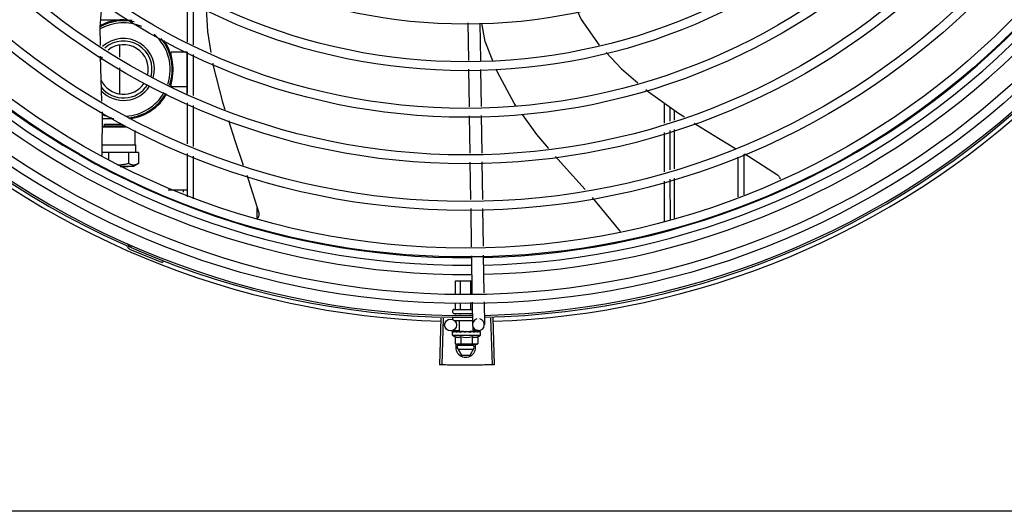
# Model space of a CAD drawing. Units: millimetres. Extents: x 387 to 1281, y -462 to 153.
# Drawn here: x 766 to 766, y -354 to -353 of the extents above; entities that cross this region are included whole.
import ezdxf

# ---------------------------------------------------------------- set-up
doc = ezdxf.new("R2010")
doc.units = ezdxf.units.MM
doc.layers.add('-teeqpp', color=252, linetype='Continuous')
doc.layers.add('AC-TUB', color=4, linetype='Continuous')

msp = doc.modelspace()

# ---------------------------------------------------------------- linework, layer by layer
at = {"layer": '-teeqpp'}
for p, q in [((765.8003413177099, -353.3094369858079), (765.8003399303049, -353.2877734664755)), ((765.8033414014486, -353.3107526831784), (765.8033400287201, -353.2893015438569)), ((765.7658567680206, -353.2982028006502), (765.7566605079525, -353.2982033894357)), ((765.9414404725591, -353.2996130006834), (765.9417260982815, -353.3185210801632)), ((765.947443178428, -353.2997468546857), (765.9477288041495, -353.3186549327695)), ((765.7660914076947, -353.3108660908013), (765.7660917995141, -353.3169875224578)), ((765.8000916350971, -353.3144006102282), (765.7920916343816, -353.3144011223333)), ((765.7920917440985, -353.3161011216919), (765.7920916343816, -353.3144011223333)), ((765.8000930241684, -353.3360909908008), (765.8000916236621, -353.3142286845948)), ((765.8003429516062, -353.3349784122086), (765.8003416311836, -353.314338326468)), ((765.8033430344127, -353.3362941086491), (765.8033417158537, -353.3156540224397)), ((765.766092139014, -353.3222725671269), (765.7660929755253, -353.3353394806456)), ((765.9417939252331, -353.3230111247833), (765.9420791012905, -353.3418895712286)), ((765.9477966320316, -353.3231449773878), (765.9480784173862, -353.3417989451175)), ((765.7920927488336, -353.331801121373), (765.792092640048, -353.330101122013)), ((765.8000927486179, -353.3318006092697), (765.7920927488336, -353.331801121373)), ((765.8003445873634, -353.3605198376747), (765.8003432650781, -353.3398797510065)), ((765.8033446701717, -353.3618355350475), (765.8033433506804, -353.3411954483729)), ((766.0403439231765, -353.3501435177197), (766.0403432749996, -353.3400271358094)), ((766.043343862984, -353.3492132122467), (766.0433434137227, -353.3421851992632)), ((766.045347319338, -353.3436266504289), (766.0453474028506, -353.3485918989243)), ((765.7573313477193, -353.3664931577844), (765.7574368348666, -353.3444329721199)), ((765.7631808061693, -353.3480029721788), (765.7574197628315, -353.3480033406279)), ((765.9421468978113, -353.3463775930647), (765.9424323955033, -353.3652771544077)), ((765.9481462129758, -353.3462869674202), (765.9484317115999, -353.3651865292279)), ((765.7574005138046, -353.3520287269459), (765.7697931883355, -353.3520226248777)), ((765.7574008419311, -353.3519600854904), (765.7584586151112, -353.3514159629478)), ((765.7584585517203, -353.3506159753772), (765.7596987558424, -353.3506121931262)), ((765.7584586039544, -353.3514159741428), (765.7584585517203, -353.3506159753772)), ((765.7584586151112, -353.3514159629478), (765.7686616075995, -353.3514094066238)), ((765.7596987558424, -353.3506121931262), (765.767373869077, -353.3506090510675)), ((766.0453474836501, -353.3532912786638), (766.0453478208152, -353.3730808927173)), ((765.7739278192327, -353.361028981107), (765.7739273595186, -353.3538356791016)), ((766.0403454897938, -353.3746321561327), (766.0403442245839, -353.3548428295646)), ((766.0433454305318, -353.3737018501927), (766.0433441634619, -353.3539125245595)), ((765.7573574835338, -353.3610273179177), (765.7739278252535, -353.3610264837519)), ((765.7739278252535, -353.3610264837519), (765.774372319595, -353.3610289518895)), ((765.7743725657853, -353.3648769508893), (765.774372319595, -353.3610289518895)), ((765.7605739180887, -353.3648698223381), (765.7573390852382, -353.3648751314574)), ((765.7706198118264, -353.364869179313), (765.7605739180887, -353.3648698223381)), ((765.7605739180887, -353.3648698223381), (765.7605741725343, -353.3688581369117)), ((765.7756997431885, -353.364876866018), (765.7706198118264, -353.364869179313)), ((765.7706198118264, -353.364869179313), (765.770620173325, -353.3705140758605)), ((765.7756997431885, -353.364876866018), (765.7757001021179, -353.3704888630875)), ((765.8003462990488, -353.3872804749728), (765.8003448999067, -353.3654211778714)), ((765.8033463637354, -353.3883101842241), (765.8033449836463, -353.3667368752419)), ((766.0773450181147, -353.367268621869), (766.0773462999929, -353.3872797650822)), ((766.0803449282727, -353.365843460748), (766.0803462354285, -353.3862775050668)), ((765.7685790438751, -353.3719829919858), (765.7663485503869, -353.3719825960563)), ((765.7663826270096, -353.3719938507377), (765.768597136545, -353.3719928073353)), ((765.7704473250111, -353.3719839414996), (765.7685790438751, -353.3719829919858)), ((765.768597136545, -353.3719928073353), (765.770447321797, -353.3719891988292)), ((765.7731021217747, -353.3719890292643), (765.7704473250111, -353.3719839414996)), ((765.7756920010066, -353.3704935487769), (765.7731021134101, -353.3719890395234)), ((765.9425001910937, -353.3697651771765), (765.9427856878552, -353.3886647385209)), ((765.9484995071895, -353.3696745510645), (765.948785003951, -353.3885741124088)), ((766.0433470261283, -353.3986387012249), (766.0433457310106, -353.3784011629707)), ((766.0453479016165, -353.3777802738534), (766.0453482461777, -353.3979701066485)), ((766.0403470906919, -353.3996409607746), (766.0403457912022, -353.3793314679772)), ((765.790593362373, -353.3836512177697), (765.8003460669948, -353.3836505934053)), ((765.7980960669107, -353.3836507380454), (765.7980961514191, -353.3849730213408)), ((765.8353457336895, -353.3980872758546), (765.8353451484087, -353.3928088896362)), ((765.9428534834448, -353.393152760824), (765.9431451846673, -353.4124630231875)), ((765.9488527986101, -353.3930621356451), (765.9491414048094, -353.4121674542428)), ((765.771945377645, -353.4118056376676), (765.7715645237282, -353.4126759535886)), ((765.9432130347647, -353.4169546389114), (765.9434987592209, -353.4358693324868)), ((765.9492092549077, -353.4166590699663), (765.9494949812257, -353.4355737635399)), ((765.7880198606769, -353.419466040815), (765.7876761431468, -353.4203516807836)), ((765.9351701682195, -353.4294847450094), (765.9434023069813, -353.4294842178685)), ((765.9351706034637, -353.436279846482), (765.9351701682195, -353.4294847450094)), ((765.9377600119029, -353.436152208267), (765.9377595836783, -353.4294845794154)), ((765.9429388269224, -353.4358969332372), (765.9429384173878, -353.429484247755)), ((765.9351710836387, -353.4437847447523), (765.9351708907149, -353.4407747932889)), ((765.9377605000278, -353.4437845791551), (765.937760299155, -353.4406471550749)), ((765.9429393309453, -353.4437842479654), (765.9429391141726, -353.4403918786477)), ((765.9435666111809, -353.4403609482085), (765.9437368590358, -353.4516312911467)), ((765.9495628294613, -353.4400653797322), (765.9497361751306, -353.4515406645689)), ((765.9338500239261, -353.4454848299949), (765.9338499602615, -353.444484829439)), ((765.9338502415, -353.4488848296471), (765.9338501849467, -353.4479848295184)), ((765.9343499328985, -353.4439847977881), (765.9433499276498, -353.4439842215636)), ((765.9343500565006, -353.4459847975079), (765.9436515552258, -353.445984201597)), ((765.9351712609547, -353.4465608445332), (765.9351712242575, -353.4459847448563)), ((765.937760675021, -353.4465262721108), (765.9377606406475, -353.4459845792601)), ((765.9429395022204, -353.4464571263345), (765.9429394724935, -353.4459842471358)), ((765.9278179221061, -353.4482988433022), (765.9271191436352, -353.4718384743671)), ((765.9289193940227, -353.4483300997738), (765.9282821631838, -353.4718714772628)), ((765.9345159282999, -353.4494847865283), (765.9437044267157, -353.4494841987646)), ((765.9373006320881, -353.4549846085504), (765.9373002800763, -353.4494846087575)), ((765.9528824869691, -353.4482972398139), (765.9535842798019, -353.4718367801318)), ((765.953983867587, -353.4482629629017), (765.954747203719, -353.4718005876864)), ((765.9372967694895, -353.4547289168461), (765.9327834283964, -353.4547970951987)), ((765.9337344486154, -353.4569848370895), (765.9337343434969, -353.4553299487241)), ((765.9337344486154, -353.4569848370895), (765.9477344489347, -353.4569839406752)), ((765.933805424938, -353.4551229451197), (765.9338213789139, -353.4551116179134)), ((765.9338621734884, -353.4551120471626), (765.9338213788848, -353.4551116011501)), ((765.9338829343611, -353.4551229397332), (765.9338621774174, -353.4551116168852)), ((765.9346953375385, -353.4551207491515), (765.9338830515368, -353.4551118274437)), ((765.9347165536352, -353.4551128091159), (765.9346155280151, -353.4551115550869)), ((765.9347868204374, -353.4551228821949), (765.9347330108318, -353.4551115728839)), ((765.9349609898069, -353.4576607455658), (765.9349612205548, -353.4612683838607)), ((765.9360661408342, -353.4551228005132), (765.9361494276933, -353.4551114897906)), ((765.9362974564616, -353.4551139411535), (765.9361494276724, -353.4551114772178)), ((765.9364080661259, -353.4551227785726), (765.9363294749616, -353.4551114925564)), ((765.9373006646862, -353.4549846089615), (765.9441679763491, -353.4549841693781)), ((765.937734320713, -353.4549845803924), (765.9377343315078, -353.4551423638743)), ((765.9382468789178, -353.4551659287247), (765.9377343315078, -353.4551423638743)), ((765.937847740635, -353.4576605608156), (765.9378479713829, -353.4612681991105)), ((765.9385511176393, -353.4551226406913), (765.938462461893, -353.4551114937033)), ((765.9402992360034, -353.455484416527), (765.9404744973259, -353.4552829932038)), ((765.9433369699578, -353.4551223349165), (765.9432274301322, -353.4551111459571)), ((765.9438738089217, -353.4551419475804), (765.9434934301795, -353.455158475231)), ((765.9436212432225, -353.457660191779), (765.9436214739695, -353.4612678296091)), ((765.9437343203195, -353.454984197014), (765.9437343301357, -353.4551480080252)), ((765.9444191931813, -353.4551232572014), (765.9437343301821, -353.4551419795664)), ((765.944583176935, -353.4551232373144), (765.9438738089217, -353.4551419475804)), ((765.9467818320005, -353.4545856352036), (765.9441625858341, -353.4546252015591)), ((765.944168008015, -353.4549841693245), (765.9441678893805, -353.4531313509026)), ((765.9451391815916, -353.455110904348), (765.9444191931813, -353.4551232572014)), ((765.945319229762, -353.4551108903481), (765.944583176935, -353.4551232373144)), ((765.9454025185693, -353.455122202877), (765.9453192297839, -353.4551109033866)), ((765.9465079940497, -353.4576600065632), (765.9465082247976, -353.4612676448589)), ((765.9476064818242, -353.4551107180826), (765.9469049743462, -353.4551185134389)), ((765.9476472784633, -353.4551107156587), (765.9469049778578, -353.4551189371853)), ((765.9476632326038, -353.4551220587384), (765.9476472784924, -353.4551107328891)), ((765.9477344489347, -353.4569839406752), (765.9477343428867, -353.4553290527776)), ((765.9349612205548, -353.4612683838607), (765.9357347371421, -353.4614847085343)), ((765.9362347360244, -353.4614846771694), (765.9357347371421, -353.4614847085343)), ((765.9358511468696, -353.4630316580863), (765.9367441841165, -353.4614846447214)), ((765.944331475304, -353.4621311155381), (765.9363707066028, -353.4621316246078)), ((765.9457347371059, -353.4614840691031), (765.9364046094857, -353.4614846659463)), ((765.9448511481402, -353.4630310818523), (765.9439579137758, -353.4614841821169)), ((765.9465082247976, -353.4612676448589), (765.9457347371059, -353.4614840691031)), ((765.9358511468696, -353.4630316580863), (765.9381608042355, -353.4670315101773)), ((765.9363708206398, -353.4639316248638), (765.9443315893392, -353.4639311153289)), ((765.9381608042355, -353.4670315101773), (765.942542002878, -353.4670312295455)), ((765.942542002878, -353.4670312295455), (765.9448511481402, -353.4630310818523))]:
    msp.add_line(p, q, dxfattribs=at)
for points in [[(765.7565102612513, -353.3110323915314), (765.7563930071216, -353.3018445104979), (765.7573162045006, -353.2892782777583)], [(765.8096323383276, -353.2925064887124), (765.8103279204348, -353.3039307392639), (765.8121316351222, -353.3146076682558)], [(765.9968242147266, -353.2942535131208), (765.9983975549745, -353.2979382540173), (766.0074979346151, -353.3108653585593)], [(765.9540714858691, -353.3187963668008), (765.950209460762, -353.3089844534372), (765.9485303240295, -353.2997710959796)], [(765.7572473513734, -353.3390303702092), (765.7566569118213, -353.3225238604384), (765.7565782431471, -353.3163594795499)], [(766.0109812614743, -353.3145405061493), (766.0187266681711, -353.3227069647121), (766.0270357544038, -353.329781363251)], [(765.81302587433, -353.3199010420878), (765.8132610593663, -353.3212931951405), (765.8179290476934, -353.3396442712685), (765.8190608103956, -353.3431871902192)], [(765.9657951279438, -353.3415313171843), (765.9647927527791, -353.340141394179), (765.9563363749963, -353.324550574984), (765.95585384143, -353.3233246434795)], [(766.0310816879597, -353.3332260916252), (766.0321339547842, -353.334121995613), (766.0475056876463, -353.3451792117405), (766.0504183038771, -353.3470193714782)], [(765.9821741996553, -353.362867511328), (765.976069022931, -353.3557773831105), (765.9689030467567, -353.3458408415256)], [(765.8208815408813, -353.3488868784691), (765.8240489538799, -353.3588022928063), (765.8283516468251, -353.3712573030373)], [(766.055407603019, -353.3501715561199), (766.0645083499363, -353.3559213103715), (766.0761190371719, -353.3628817503566)], [(766.0005472891968, -353.3836268794378), (765.989563603073, -353.3714490517634), (765.9856159798579, -353.3668645560908)], [(766.0807435582125, -353.3656540848281), (766.0826456859537, -353.3667943820385), (766.0972677525239, -353.3761482450757)], [(765.8301312286682, -353.3764086657131), (765.8309538823074, -353.3787899997235), (765.8361424859746, -353.3953543499113)], [(766.0972673300481, -353.3761478984063), (766.0974154339125, -353.3762553033278), (766.0976480511368, -353.3764548701927), (766.0978561410108, -353.3766737047997), (766.09803860862, -353.3769086927912), (766.0981947306924, -353.3771567494489), (766.0983241286746, -353.3774148625791), (766.0984267473619, -353.3776801298052), (766.0985028176834, -353.377949772597), (766.0985528250736, -353.3782211670602), (766.0985682993957, -353.3783909589504)], [(766.0183432609343, -353.4046980601495), (766.0041845764723, -353.387659611499), (766.0041318783238, -353.387601184166)], [(765.8361423882203, -353.3953538201542), (765.8361829611764, -353.3955139303846), (765.836234004853, -353.3958104860696), (765.8362549841601, -353.3961063126278), (765.8362469735317, -353.3963984722443), (765.8362112955461, -353.3966842688253), (765.8361494799689, -353.3969612648395), (765.8360632283808, -353.3972272888188), (765.8359543713219, -353.3974804275215), (765.8358248403671, -353.3977190343592), (765.835676636441, -353.3979417182738), (765.8355268724023, -353.3981285302318)], [(765.9362157992215, -353.4551339430275), (765.9357064083584, -353.4551237624808), (765.9347869467653, -353.4551122253072)], [(765.9377343315078, -353.4551423638743), (765.9370494667825, -353.4551237285107), (765.9364082243497, -353.4551128089486)], [(765.9395184136016, -353.4551708935549), (765.9392097983779, -353.4551430358463), (765.9388436168653, -353.4551238530105), (765.9385513885969, -353.4551143481906)], [(765.9432274282514, -353.4551111352496), (765.9428255840072, -353.4551236023183), (765.9424314157628, -353.4551426934811), (765.9420884427406, -353.4551696971814)], [(765.9467356456477, -353.455110780714), (765.9457622504975, -353.4551231189255), (765.9454284735035, -353.4551298326144)], [(765.9468531293493, -353.4551107715013), (765.9458691971973, -353.4551231084445), (765.9454348133855, -353.4551316971103)]]:
    msp.add_lwpolyline(points, dxfattribs=at)
for centre, radius in [((765.9403232439532, -353.0270344143503), 0.4139499999999998), ((765.9403232439532, -353.0270344143503), 0.4094499999999998), ((765.9403232439532, -353.0270344143503), 0.3904999999999998), ((765.9403232439532, -353.0270344143503), 0.3859999999999998), ((765.9403232439532, -353.0270344143503), 0.3670499999999998), ((765.9403232439532, -353.0270344143503), 0.3625499999999999), ((765.9403232439532, -353.0270344143503), 0.3435999999999998), ((765.9403232439532, -353.0270344143503), 0.3390999999999998), ((765.9403232439532, -353.0270344143503), 0.3201499999999998), ((765.9403232439532, -353.0270344143503), 0.3156499999999998), ((765.9403232439532, -353.0270344143503), 0.2966999999999999), ((765.9403232439532, -353.0270344143503), 0.2921999999999998), ((765.9403232439532, -353.0270344143503), 0.2732499999999998), ((765.9327381153422, -353.451797437617), 0.002999999999999999)]:
    msp.add_circle(centre, radius, dxfattribs=at)
for centre, radius, start, end in [((765.7680921922553, -353.3231026576957), 0.02449999999999999, 77.31580308399582, 118.5658633785889), ((765.7680921922553, -353.3231026576957), 0.02499999999999999, 80.1224201528971, 117.7403058939381), ((765.7680921922553, -353.3231026576957), 0.02349999999999999, 66.73139090378093, 119.8378178595924), ((765.9403209437538, -353.0270334142735), 0.3908502484212998, 271.3087032019327, 315.4239719711485), ((765.9403209437538, -353.0270334142735), 0.3946903990006999, 271.3044107520946, 315.4282536414473), ((765.7680921922553, -353.3231026576957), 0.01559999999999999, 344.0499696210474, 132.6016078832805), ((765.7680921922553, -353.3231026576957), 0.01434999999999999, 344.9012147677091, 131.2677877816187), ((765.7680921922553, -353.3231026576957), 0.02349999999999999, 341.4223818806452, 48.82958711961017), ((765.7680921922553, -353.3231026576957), 0.02449999999999999, 341.1987356871212, 39.54935264949143), ((765.7680921922553, -353.3231026576957), 0.02499999999999999, 341.1019083568663, 35.54734441585037), ((765.9403209437538, -353.0270334142735), 0.3993121299360997, 271.2971368093329, 315.4353930778881), ((765.9403209437538, -353.0270334142735), 0.3946903990006999, 226.3003036950301, 270.4312856082369), ((765.9403209437538, -353.0270334142735), 0.3908502484212998, 226.3045899964347, 270.4269995924867), ((765.7680921922553, -353.3231026576957), 0.0125, 347.5672706355711, 128.6377896393869), ((765.9403209437538, -353.0270334142735), 0.3993121299360997, 226.2971457462358, 270.4355942512742), ((765.7680921922553, -353.3231026576957), 0.0125, 149.7470681312266, 157.9538810796881), ((765.9403232439532, -353.0270344143503), 0.4199999999999999, 271.2753836265184, 315.4673777273263), ((765.9403232439532, -353.0270344143503), 0.42095, 271.274475819917, 315.4539914785727), ((765.7680921922553, -353.3231026576957), 0.0125, 205.2050976154725, 326.5203125076685), ((765.9403232439532, -353.0270344143503), 0.42095, 226.2733915651031, 270.4644268951604), ((765.9403232439532, -353.0270344143503), 0.4199999999999999, 226.2743187081575, 270.4637330831122), ((765.7680921922553, -353.3231026576957), 0.01434999999999999, 218.7656867789322, 326.7293021988093), ((765.7680921922553, -353.3231026576957), 0.01559999999999999, 224.6146282261047, 327.334918693217), ((765.9403232439532, -353.0270344143503), 0.4230559090388998, 226.7528567128388, 268.2917352440489), ((765.7680921922553, -353.3231026576957), 0.02349999999999999, 272.7701493151723, 330.4243841499791), ((765.7680921922553, -353.3231026576957), 0.02449999999999999, 275.7539844866592, 330.6695504915965), ((765.7680921922553, -353.3231026576957), 0.02499999999999999, 277.3134740302042, 330.7457844687255), ((765.9403232439532, -353.0270344143503), 0.4230559090388998, 271.8646520242442, 313.2544770640005), ((765.7680921922553, -353.3231026576957), 0.02499999999999999, 244.6470104672677, 256.3344383144362), ((765.7691411182874, -353.4127006977212), 0.0009999999999999994, 18.89775968476923, 66.0654439428964), ((765.7691411182874, -353.4127006977212), 0.001949999999999999, 18.89775968476923, 66.0654439428964), ((765.7719321075052, -353.4117452511875), 0.001949999999999999, 198.8977596847692, 246.3606044419324), ((765.7719321075052, -353.4117452511875), 0.0009999999999999994, 198.8977596847692, 246.3606044419324), ((765.9403232439532, -353.0270344143503), 0.4219000000000001, 246.3606044419324, 248.7886822329723), ((765.9343499610046, -353.4444847976058), 0.0004999999999999997, 90.00366686964267, 180.0036668696427), ((765.9343500246674, -353.4454847972299), 0.0004999999999999997, 180.0036668696427, 270.0036668696426), ((765.9467365189445, -353.4515859771566), 0.002999999999999999, 105.8654439831585, 75.86544396798307), ((765.9407337279032, -353.4457343891575), 0.01324999999999999, 238.1128750894266, 244.1715275949118), ((765.9407337279032, -353.4457343891575), 0.01227039119179999, 256.3966256625055, 283.610708067901), ((765.9407337279032, -353.4457343891575), 0.01324999999999999, 295.8358061683615, 301.8944586839165), ((765.9403511470406, -353.463031370203), 0.004999999999999998, 161.548054317124, 18.05743610235268), ((765.9407334969479, -353.442119472101), 0.01936491673099999, 261.430561883597, 278.5767718754198)]:
    msp.add_arc(centre, radius, start, end, dxfattribs=at)
for points, start_tangent, end_tangent in [([(765.7671526012451, -353.3712117127682), (765.7661443897929, -353.3712814924659), (765.765052876595, -353.3712816601785)], (-0.9948743395091794, -0.1011189823236703), (-0.9993531179686148, 0.03596311452598251)), ([(765.7706201733241, -353.3705140758605), (765.7694571825037, -353.3708190280097), (765.7683394348447, -353.3710476756944), (765.7672398229521, -353.3712026068172), (765.7671526012451, -353.3712117127682)], (-0.9607512020284502, -0.2774114774137659), (-0.9948743395131403, -0.1011189822846979)), ([(765.7756910361182, -353.370494077539), (765.7751111878948, -353.3707972120276), (765.7745451342731, -353.3710292273101), (765.7739887466238, -353.3711873261548), (765.7734347093634, -353.3712692880879), (765.7728807815107, -353.3712722330567), (765.772326879936, -353.3711960168459), (765.7717711028887, -353.3710434003226), (765.7712067686476, -353.3708168967908), (765.7706201733241, -353.3705140758605)], (-0.8671509655034729, -0.4980453824968111), (-0.8691031535394051, 0.494630881069775)), ([(765.7757001021179, -353.3704888630875), (765.7756910361182, -353.370494077539)], (-0.8665847791662148, -0.499029879383433), (-0.8671509671767076, -0.4980453795835281)), ([(765.9349401565665, -353.4439847600154), (765.9350063976559, -353.4439763512612), (765.9350689244562, -353.4439507747131), (765.9351215528774, -353.4439085232555), (765.9351577477179, -353.443851738348), (765.9351710836387, -353.4437847447518)], (0.9999999979520531, 6.399917331824987e-05), (-6.399917331824987e-05, 0.9999999979520531)), ([(765.9376450431379, -353.4439845867494), (765.9376781626294, -353.4439761809383), (765.9377094258185, -353.4439506051224), (765.9377357378231, -353.4439083558066), (765.937753833318, -353.4438515726454), (765.9377605000278, -353.4437845791556)], (0.9999999979520531, 6.399917331824987e-05), (-6.399917331824987e-05, 0.9999999979520531)), ([(765.943054814417, -353.4439842402192), (765.9430216916413, -353.4439758384326), (765.942990428544, -353.4439502673374), (765.9429641086459, -353.4439080209074), (765.9429460073094, -353.4438512398385), (765.9429393309453, -353.4437842479649)], (-0.9999999979520531, -6.399917331824987e-05), (-6.399917331824987e-05, 0.9999999979520531)), ([(765.9337343434969, -353.4553299487241), (765.9337387099973, -353.4552801173716), (765.9337410486884, -353.4552680853669)], (-6.399917331824987e-05, 0.9999999979520531), (0.2099690219356272, 0.9777080391545302)), ([(765.9337784708611, -353.4554848347341), (765.933753968619, -353.455433609596), (765.933739251224, -353.4553820447347), (765.9337343434969, -353.4553299487241)], (-0.498424062070548, 0.8669333621156214), (-6.399917331824987e-05, 0.9999999979520531)), ([(765.9337410486884, -353.4552680853669), (765.9337519508605, -353.4552290519043)], (0.2099690219875344, 0.9777080391433829), (0.3242793749220583, 0.9459613559761095)), ([(765.9337519508605, -353.4552290519043), (765.9337741888936, -353.4551766799352), (765.933805424938, -353.4551229451201)], (0.3242793745005105, 0.9459613561206175), (0.5484386388837331, 0.8361908032138113)), ([(765.9337784708611, -353.4554848347341), (765.9337888478027, -353.4553841610893), (765.9338003161416, -353.455283419474)], (0.09721258332872874, 0.9952636402695295), (0.1183769791944987, 0.9929687259913003)), ([(765.933857033007, -353.4551122989344), (765.9338339459724, -353.4551368103873), (765.9338146380184, -353.4551958684958), (765.9338003152121, -353.4552834213384)], (-0.9857135623197036, -0.1684303210796694), (-0.1183769791135707, -0.9929687260009484)), ([(765.933859183048, -353.4551120713143), (765.933857033007, -353.4551122989344)], (-0.9989993207721485, -0.04472535183524788), (-0.9857135639383452, -0.1684303116068067)), ([(765.9338621243138, -353.4551121566772), (765.933859183048, -353.4551120713143)], (-0.9951830611824216, 0.09803404885847063), (-0.998999319551457, -0.04472537910097854)), ([(765.9344663382404, -353.4554847901111), (765.9343326972854, -353.4554233057277), (765.9342148952588, -353.4553628651063), (765.9341119023271, -353.455303041583), (765.9340228200205, -353.455243437603), (765.9339468140939, -353.4551836340854), (765.9338829343611, -353.4551229397332)], (-0.9160097212300313, 0.4011560676495879), (-0.6871610635893342, 0.7265051085070047)), ([(765.9344663382404, -353.4554847901111), (765.9345058898331, -353.4553841150766), (765.9345464201339, -353.4552833727296)], (0.3618128571823099, 0.9322507475875654), (0.377011422061309, 0.92620860913474)), ([(765.9346942332437, -353.4551170462139), (765.9346525395682, -353.455136767677), (765.9345935599746, -353.4551958058157), (765.9345464192035, -353.4552833731971)], (-0.9583245293673418, -0.2856818097339471), (-0.3770114221073732, -0.9262086091159897)), ([(765.9345786217306, -353.4551171900946), (765.9346155281625, -353.4551116417008)], (0.9556793631738839, 0.2944095018907522), (0.999997227677178, -0.002354705493021981)), ([(765.9347165073392, -353.4551124185048), (765.9346942332437, -353.4551170462139)], (-0.9932587540201885, -0.1159182796726338), (-0.9583245299029215, -0.2856818079373358)), ([(765.9347330089983, -353.4551115905826), (765.9347180511865, -353.4551122482546), (765.9347165073392, -353.4551124185048)], (-0.9999019829868082, 0.01400087208173411), (-0.9932587541937938, -0.1159182781850788)), ([(765.9359102216928, -353.4554846978078), (765.9355005899021, -353.455368995749), (765.935117058251, -353.4552465612362), (765.9347868204374, -353.455122882194)], (-0.9656597693111432, 0.2598099496438697), (-0.9249654074607706, 0.3800513057482258)), ([(765.9349609898069, -353.4576607455658), (765.9351261735916, -353.4577358875424), (765.9352939496845, -353.4578024769764), (765.9354625070788, -353.4578596601152), (765.9356296935008, -353.4579068953074), (765.9357967858638, -353.4579447745803), (765.9359715627785, -353.4579745127232), (765.9361635322244, -353.457995613556), (765.9363820021914, -353.4580049767885), (765.9366303145686, -353.4579967201137), (765.9369066563182, -353.4579638355924), (765.9372066780248, -353.4578996371563), (765.937522486333, -353.457799494113), (765.937847740635, -353.4576605608156)], (0.9001023778296858, -0.4356784472811864), (0.900046604322328, 0.4357936553552004)), ([(765.9359102216928, -353.4554846978078), (765.9359741739687, -353.4553840215442), (765.9360388777073, -353.4552832769543)], (0.5340729399529717, 0.8454384039124261), (0.5424876038668962, 0.8400638068925205)), ([(765.9361877359994, -353.4551446169064), (765.9361131321326, -353.4551957209844), (765.9360388758474, -353.4552832778888)], (-0.8926111019640302, -0.4508274843557789), (-0.5424876040321264, -0.84006380678582)), ([(765.9360401640976, -353.4551303602404), (765.9360661408342, -353.4551228005137)], (0.9601435866727113, 0.2795072324131577), (0.9601959547714796, 0.2793272783680233)), ([(765.9362082677795, -353.4551351473972), (765.9362047164028, -353.4551366584244), (765.9361877359994, -353.4551446169064)], (-0.9225899646203354, -0.3857820073329613), (-0.8926111023230346, -0.4508274836449722)), ([(765.9362151790662, -353.4551323543076), (765.9362082677795, -353.4551351473972)], (-0.9315710452005415, -0.3635593318070265), (-0.922589964016137, -0.3857820087778901)), ([(765.9363294758792, -353.4551114851049), (765.9363047987714, -353.4551121429192), (765.9362151790662, -353.4551323543076)], (-0.9998937695451893, 0.01457565177658474), (-0.9315710444703835, -0.3635593336779561)), ([(765.9379359636592, -353.4554845674477), (765.9376506212335, -353.4554230933488), (765.937378543557, -353.4553626631784), (765.9371190286189, -353.4553028492476), (765.9368714256885, -353.4552432563776), (765.9366349889902, -353.4551834616148), (765.9364080661259, -353.455122778573)], (-0.9781235432110692, 0.2080248403826437), (-0.9640561133054792, 0.2656987211078247)), ([(765.9379359636592, -353.4554845674477), (765.9380166052603, -353.4553838908912), (765.9380976770159, -353.4552831451558)], (0.6242718383838941, 0.7812071887795164), (0.6278185859670461, 0.7783597003406195)), ([(765.9382272617491, -353.4551715749992), (765.9381901015655, -353.4551955868549), (765.9380976760855, -353.4552831465546)], (-0.8652730290867175, -0.5013008928129861), (-0.6278185856340353, -0.7783597006092234)), ([(765.9382447925051, -353.4551619289589), (765.9382272617491, -353.4551715749992)], (-0.8865156241920878, -0.4626986579441455), (-0.8652730298544625, -0.5013008914878159)), ([(765.9384624627834, -353.4551114694871), (765.9384256372965, -353.4551120146741), (765.9383030756359, -353.4551365737937), (765.9382447925051, -353.4551619289589)], (-0.999650785001742, 0.02642551882937106), (-0.8865156237440472, -0.4626986588025763)), ([(765.9402992360025, -353.455484416527), (765.939716694024, -353.4553694656436), (765.9391208712938, -353.4552473143438), (765.9385511176393, -353.4551226406913)], (-0.9814547415507437, 0.1916940016994878), (-0.9749728668716134, 0.2223238828019772)), ([(765.9395184136025, -353.455170894021), (765.939540006984, -353.4551740230629), (765.9396553715202, -353.455209561411)], (0.9928385479593761, -0.1194638760710444), (0.9099251293795607, -0.414772538777087)), ([(765.9402992360025, -353.455484416527), (765.9399762384315, -353.4553503535492), (765.9396553715202, -353.455209561411)], (-0.9259662554830317, 0.3776062680977814), (-0.9099210717435147, 0.4147814402756396)), ([(765.9409575056194, -353.45512248715), (765.9408251902747, -353.4551118531374), (765.9406949432611, -353.4551363707753), (765.9405739384716, -353.4551954356064), (765.9404744973277, -353.4552829941351)], (-0.9773039236777273, 0.2118420184102298), (-0.656418151803291, -0.7543972494535963)), ([(765.9417822803813, -353.4552952998085), (765.9415274970894, -353.455242950816), (765.9412412699627, -353.4551831625142), (765.9409575056194, -353.45512248715)], (-0.979776117711944, 0.2000968744416343), (-0.9773034791638647, 0.2118440691032111)), ([(765.9418142907913, -353.4553018333784), (765.9417822803813, -353.4552952998085)], (-0.9798259197747489, 0.19985286322084), (-0.979776117894856, 0.2000968735460066)), ([(765.9418116896155, -353.4552990885111), (765.9418634954451, -353.4552561478692), (765.9419708204947, -353.4551979159648), (765.9420866353554, -353.4551698827793), (765.9420884427406, -353.4551696971823)], (0.7251593133105848, 0.6885811283493924), (0.9949801719114784, 0.1000722614064724)), ([(765.9427149875115, -353.4554842620489), (765.9424114553991, -353.4554227889178), (765.9421123972667, -353.4553623573554), (765.9418177714166, -353.4553025427479), (765.9418142907913, -353.4553018333784)], (-0.9799640882008303, 0.1991742599753182), (-0.9798259200445201, 0.1998528618982223)), ([(765.9427149875115, -353.4554842620489), (765.942798982807, -353.4553835844765), (765.9428826604077, -353.455282838989)], (0.6414730708380494, 0.7671455529360796), (0.6380773033387285, 0.7699723079202118)), ([(765.9432274291936, -353.4551111413023), (765.9432135273479, -353.4551117073154), (765.9430913605235, -353.4551362392247), (765.9429771496758, -353.4551952646214), (765.9428826585469, -353.4552828399239)], (-0.9996955244829397, -0.02467505478779375), (-0.6380773033772977, -0.7699723078882489)), ([(765.9434933783974, -353.455158695577), (765.9433369699578, -353.455122334917)], (-0.9742034136359948, 0.2256716837797222), (-0.9738290948348455, 0.2272815303827971)), ([(765.9437342978923, -353.4552142834175), (765.9434933783974, -353.455158695577)], (-0.974549991868609, 0.2241702775768792), (-0.9742034136414123, 0.2256716837563363)), ([(765.9436212432225, -353.457660191779), (765.9439457823925, -353.4577988109802), (765.9442611703522, -353.4578988781407), (765.9445611756197, -353.4579631512095), (765.9448378457852, -353.4579961307566), (765.9450866164267, -353.458004422467), (765.9453054318616, -353.4579950338396), (765.9454975338073, -353.4579738923906), (765.9456723059944, -353.4579441282574), (765.9458393474785, -353.4579062346359), (765.9460065053823, -353.4578589838068), (765.9461750620563, -353.4578017770875), (765.9463428363375, -353.4577351625264), (765.9465079940497, -353.4576600065632)], (0.9001023778265553, -0.4356784472876549), (0.9000466043191959, 0.4357936553616686)), ([(765.9439075952247, -353.4552541033165), (765.9438785331482, -353.4552474292511), (765.9437342978923, -353.4552142834175)], (-0.9746294139510832, 0.2238247203982824), (-0.9745499918940995, 0.2241702774660612)), ([(765.9439883863666, -353.4552726592512), (765.9439075952247, -353.4552541033165)], (-0.9746152125388051, 0.2238865504847051), (-0.9746294138795638, 0.2238247207097064)), ([(765.9444089744226, -353.4553697437725), (765.9439883863666, -353.4552726592512)], (-0.9739831668794756, 0.2266203667710123), (-0.9746152126500488, 0.2238865500004419)), ([(765.9444977758072, -353.455390457538), (765.9444089744226, -353.4553697437725)], (-0.9737216024050306, 0.2277416101852714), (-0.9739831669702774, 0.2266203663807585)), ([(765.9446315419488, -353.455421891613), (765.9444977758072, -353.455390457538)], (-0.9732222028292992, 0.2298663610015327), (-0.9737216023237376, 0.2277416105328445)), ([(765.9448918442182, -353.4554841228603), (765.9446315419488, -353.455421891613)], (-0.9718734745104195, 0.2355036083440024), (-0.9732222029047319, 0.2298663606821614)), ([(765.9448918442182, -353.4554841228603), (765.9449621043501, -353.4553834457058), (765.9450317021971, -353.4552827012187)], (0.5742210778671121, 0.8187002832130523), (0.5664298382424624, 0.8241099673882233)), ([(765.9453192297948, -353.4551109099059), (765.945303066847, -353.4551115663564), (765.9452036000854, -353.4551360822177), (765.9451097955413, -353.4551951462047), (765.9450317003372, -353.4552827026193)], (-0.9999258048107958, -0.01218133299287572), (-0.5664298381568351, -0.8241099674470768)), ([(765.9451391806884, -353.4551109211141), (765.9451638590841, -353.4551115750658), (765.9451713134946, -353.4551121808552)], (0.9998918957080427, 0.01470363551567225), (0.9956117099571105, -0.09358056954453277)), ([(765.9454284957307, -353.4551297590026), (765.9454025185693, -353.455122202877)], (-0.9601793624863664, 0.279384308534455), (-0.9602317001293035, 0.2792043732945231)), ([(765.9454348402375, -353.4551316053296), (765.9454284957307, -353.4551297590026)], (-0.9601650129403226, 0.2794336198908608), (-0.9601793618112879, 0.2793843108545436)), ([(765.9454670547653, -353.4551409846802), (765.9454348402375, -353.4551316053296)], (-0.9600826663551318, 0.2797164166873678), (-0.9601650126917896, 0.2794336207448486)), ([(765.9465672473185, -353.4554840161011), (765.9462143714942, -353.4553662045103), (765.9458193517308, -353.4552447333274), (765.9454670547653, -353.4551409846802)], (-0.9430779840317457, 0.3325716705232404), (-0.9600826662486196, 0.2797164170529536)), ([(765.9465672473185, -353.4554840161011), (765.9466152935153, -353.4553833406669), (765.946662419448, -353.4552825969406)], (0.4341770923172566, 0.9008275376046923), (0.4201772049257572, 0.9074420733362426)), ([(765.9468531285644, -353.45511085765), (765.9468413511573, -353.4551114764138), (765.9467766758913, -353.4551360097892), (765.9467147365091, -353.455195023598), (765.9466624175881, -353.4552825983412)], (-0.9999969181843719, -0.002482664246049618), (-0.4201772052295872, -0.9074420731955587)), ([(765.9467356475822, -353.4551108230864), (765.9467506066836, -353.4551114781136), (765.9467521492448, -353.4551116487294)], (0.9999001825421086, 0.01412886946144881), (0.9932735468449455, -0.1157914553758709)), ([(765.9468900369963, -353.4551164027155), (765.9468531285644, -353.45511085765)], (-0.9557170235318434, 0.294287225226367), (-0.9999969181820679, -0.002482665174149607)), ([(765.9469050139511, -353.4551221064196), (765.9468900369963, -353.4551164027155)], (-0.9088556972358126, 0.4171106826754804), (-0.9557170231246315, 0.2942872265488142)), ([(765.9475391181674, -353.4554839529885), (765.9474585188979, -353.455422465958), (765.947366917802, -353.4553620219942), (765.9472651858783, -353.4553021963363), (765.9471540572719, -353.4552425923964), (765.9470340639933, -353.4551827929747), (765.9469050139511, -353.4551221064196)], (-0.7689630340724009, 0.6392932443176356), (-0.9088540949095464, 0.4171141740173191)), ([(765.9475391181674, -353.4554839529885), (765.9475591566649, -353.4553832797649), (765.9475781212301, -353.4552825389731)], (0.2002810768046319, 0.979738480551814), (0.179899486522195, 0.9836849977249071)), ([(765.9476471281829, -353.455111617435), (765.9476431799627, -353.4551114173603), (765.9476210363588, -353.4551359281484), (765.9475983253475, -353.4551949868912), (765.9475781212319, -353.4552825399044)], (-0.986009688635386, 0.1666880137176937), (-0.1798994863778332, -0.9836849977513086)), ([(765.9476065339928, -353.4551112772535), (765.9476094749676, -353.455111191254)], (0.9951704784309665, 0.09816169751731897), (0.999005034450555, -0.04459754637248336)), ([(765.9477343428877, -353.4553290527781), (765.9477299689103, -353.4552792199122), (765.9477167210586, -353.4552281550148), (765.9476944744143, -353.4551757875167), (765.9476632326038, -353.4551220587393)], (-6.399917331824987e-05, 0.9999999979520531), (-0.5485456657721482, 0.836120596901303)), ([(765.9349612205548, -353.4612683838611), (765.935252910525, -353.4613472629783), (765.935542535483, -353.461407815272), (765.9357415166402, -353.4614392438018)], (0.9574455807604567, -0.2886138594771083), (0.9907149505018646, -0.1359554590742425)), ([(765.9357415166402, -353.4614392438018), (765.9358307334975, -353.4614506589935), (765.936117954148, -353.4614761961777), (765.9362348138735, -353.4614816986634)], (0.9907149504845255, -0.1359554592005951), (0.999387660297607, -0.03499006208732636)), ([(765.9362348138735, -353.4614816986634), (765.9364046094848, -353.4614846659463)], (0.9993876603054742, -0.03499006186262369), (0.9999999979520531, 6.399917331824987e-05)), ([(765.9364046094848, -353.4614846659463), (765.9366912631136, -353.461476159079), (765.9369784811257, -353.4614505866095), (765.9372666747546, -353.4614077043004), (765.937556291297, -353.4613471155828), (765.9378479713829, -353.4612681991105)], (0.9999999979520574, 6.399910503825451e-05), (0.9574086308319781, 0.2887364085259054)), ([(765.9436214739695, -353.4612678296087), (765.9439131648702, -353.4613467082588), (765.9442027888969, -353.4614072605548), (765.944490986914, -353.4614501056724), (765.9447782084941, -353.4614756414587), (765.9450648629014, -353.46148411216)], (0.957445580771918, -0.2886138594390865), (0.9999999979520574, 6.399910503825451e-05)), ([(765.9450648629014, -353.46148411216), (765.9452346596132, -353.4614811226918)], (0.9999999979520531, 6.399917331824987e-05), (0.9993831734486441, 0.03511798154389865)), ([(765.9452346596132, -353.4614811226918), (765.9453515174597, -353.4614756048247), (765.9456387354709, -353.4614500318905), (765.9459269291007, -353.4614071500466), (765.9462165456422, -353.4613465608629), (765.9465082247976, -353.4612676448589)], (0.9993831734424676, 0.03511798171967281), (0.9574086308225593, 0.2887364085571348)), ([(765.928282089602, -353.4718714731964), (765.9271191436343, -353.4718384743676)], (-0.9996338617930725, 0.02705812921599107), (-0.9995597430079723, 0.02967018971689299)), ([(765.9321109217268, -353.4719586292533), (765.928282089602, -353.4718714731964)], (-0.999829688281204, 0.01845520066297191), (-0.9996338617938367, 0.02705812918775763)), ([(765.9321109217259, -353.4719586287877), (765.9282821631838, -353.4718714772628)], (-0.9998296878824227, 0.01845522226735508), (-0.9996339015141946, 0.02705666172147161)), ([(765.9365220081105, -353.4720181789301), (765.9321109217259, -353.4719586287877)], (-0.9999635176827578, 0.008541855976628949), (-0.9998296878823798, 0.01845522226968222)), ([(765.9365220081096, -353.4720181784644), (765.9359402876313, -353.4720128299771), (765.9321109217268, -353.4719586292533)], (-0.9999635197001688, 0.008541619802521112), (-0.999829688281353, 0.01845520065490211)), ([(765.9409334675489, -353.4720339944017), (765.9365220081096, -353.4720181784644)], (-0.9999990599743374, -0.001371149314271901), (-0.9999635197000835, 0.008541619812502056)), ([(765.9409334675489, -353.4720339944017), (765.9371037347552, -353.4720227674472), (765.9365220081105, -353.4720181789301)], (-0.9999990595910376, -0.001371428831670298), (-0.9999635176826804, 0.008541855985657735)), ([(765.9453448679147, -353.4720060801249), (765.9409334675489, -353.4720339944017)], (-0.9999363329322754, -0.01128406318460453), (-0.9999990595910402, -0.001371428829824935)), ([(765.9453448679147, -353.4720060805905), (765.9447631557683, -353.4720122642068), (765.9409334675489, -353.4720339944017)], (-0.9999363302670154, -0.01128429936392514), (-0.9999990599743654, -0.001371149293834429)), ([(765.9497557733436, -353.4719344340431), (765.9459265713218, -353.4719991347013), (765.9453448679147, -353.4720060801249)], (-0.9997753132721854, -0.02119723971425679), (-0.9999363329323002, -0.01128406318239926)), ([(765.9497557733426, -353.4719344335779), (765.9453448679147, -353.4720060805905)], (-0.9997753128143358, -0.02119726130888167), (-0.9999363302671527, -0.01128429935175813)), ([(765.9535843515083, -353.4718367767503), (765.9497557733436, -353.4719344340431)], (-0.9995558933397111, -0.02979959882033312), (-0.9997753132722715, -0.0211972397102097)), ([(765.9535842798019, -353.4718367801318), (765.9497557733426, -353.4719344335779)], (-0.9995559370838827, -0.02979813149111029), (-0.9997753128140554, -0.02119726132212009)), ([(765.954747203719, -353.4718005876869), (765.9535843515083, -353.4718367767503)], (-0.999474611057925, -0.03241144629000822), (-0.999555893340655, -0.02979959878867425))]:
    msp.add_spline(points, degree=3, dxfattribs=dict(at, start_tangent=start_tangent, end_tangent=end_tangent))
at = {"layer": 'AC-TUB', "color": 2}
msp.add_line((766.5216087258365, -353.5454809029372), (764.3807087303309, -353.5456179187292), dxfattribs=at)

doc.saveas('drawing.dxf')
